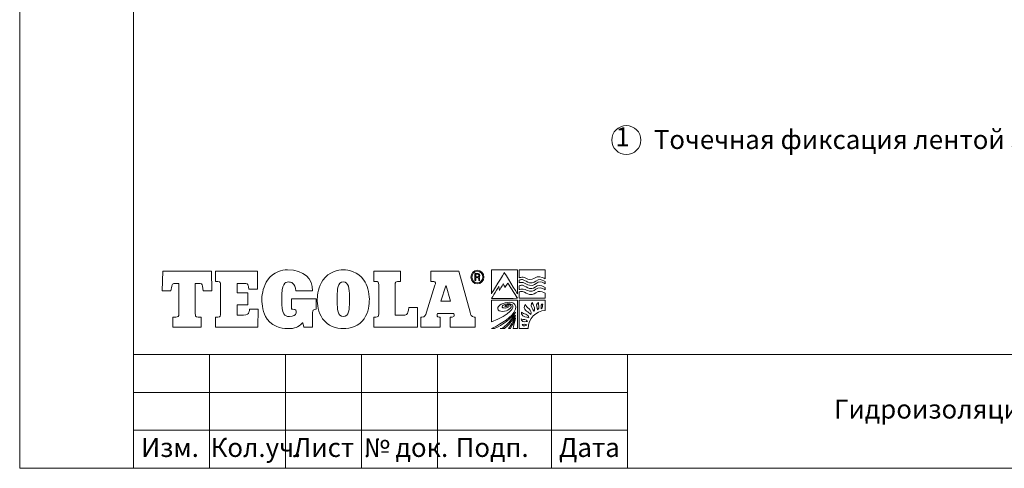
# Model space of a CAD drawing. Units: millimetres. Extents: x -6875 to 42256, y -7135 to -4552.
# Drawn here: x 32526 to 33693, y -7135 to -6603 of the extents above; entities that cross this region are included whole.
import ezdxf
from ezdxf.enums import TextEntityAlignment as Align

# ---------------------------------------------------------------- set-up
doc = ezdxf.new("R2010")
doc.units = ezdxf.units.MM
doc.layers.add('Поля', color=5, linetype='Continuous', lineweight=0, plot=False)
for name, color, linetype, lineweight in [('Рамка', 7, 'Continuous', 15), ('Тегола', 152, 'Continuous', 15), ('Текст', 7, 'Continuous', 15), ('Флажок', 170, 'Continuous', 15)]:
    doc.layers.add(name, color=color, linetype=linetype, lineweight=lineweight)
doc.styles.add('Текст', font='mipgost.shx', dxfattribs={"oblique": 15, "height": 22.5})

# ---------------------------------------------------------------- blocks, each defined once
blk = doc.blocks.new('Тегола')
at = {"layer": 'Тегола', "color": 152}
for points, knots in [([(-50.36, 0), (-50.36, 0), (-50.76, -16.45), (-50.76, -16.45), (-50.76, -16.45), (-50.76, -16.45), (-43.47, -16.45), (-43.47, -16.45), (-43.47, -16.45), (-43.47, -16.45), (-42.73, -12.48), (-42.73, -12.48), (-42.73, -12.48), (-42.39, -10.81), (-42.28, -10.2), (-39.17, -10.2), (-39.17, -10.2), (-39.17, -10.2), (-36.8, -10.2), (-36.8, -10.2), (-36.8, -10.2), (-36.8, -10.2), (-36.8, -35.71), (-36.8, -35.71), (-36.8, -35.71), (-36.8, -37.92), (-37.42, -38.4), (-39.17, -38.4), (-39.17, -38.4), (-39.17, -38.4), (-41.72, -38.4), (-41.72, -38.4), (-41.72, -38.4), (-41.72, -38.4), (-41.72, -46.98), (-41.72, -46.98), (-41.72, -46.98), (-41.72, -46.98), (-18.09, -46.98), (-18.09, -46.98), (-18.09, -46.98), (-18.09, -46.98), (-18.09, -38.4), (-18.09, -38.4), (-18.09, -38.4), (-18.09, -38.4), (-20.63, -38.4), (-20.63, -38.4), (-20.63, -38.4), (-22.95, -38.4), (-22.95, -37.05), (-22.95, -35.71), (-22.95, -35.71), (-22.95, -35.71), (-22.95, -10.2), (-22.95, -10.2), (-22.95, -10.2), (-22.95, -10.2), (-20.58, -10.2), (-20.58, -10.2), (-20.58, -10.2), (-17.64, -10.2), (-17.36, -10.54), (-17.01, -12.48), (-17.01, -12.48), (-17.01, -12.48), (-16.28, -16.45), (-16.28, -16.45), (-16.28, -16.45), (-16.28, -16.45), (-8.99, -16.45), (-8.99, -16.45), (-8.99, -16.45), (-8.99, -16.45), (-9.38, 0), (-9.38, 0), (-9.38, 0), (-9.38, 0), (-50.36, 0), (-50.36, 0)], [0, 0, 0, 0, 0.05, 0.05, 0.05, 0.05, 0.1, 0.1, 0.1, 0.1, 0.15, 0.15, 0.15, 0.15, 0.2, 0.2, 0.2, 0.2, 0.25, 0.25, 0.25, 0.25, 0.3, 0.3, 0.3, 0.3, 0.35, 0.35, 0.35, 0.35, 0.4, 0.4, 0.4, 0.4, 0.45, 0.45, 0.45, 0.45, 0.5, 0.5, 0.5, 0.5, 0.55, 0.55, 0.55, 0.55, 0.6, 0.6, 0.6, 0.6, 0.65, 0.65, 0.65, 0.65, 0.7, 0.7, 0.7, 0.7, 0.75, 0.75, 0.75, 0.75, 0.8, 0.8, 0.8, 0.8, 0.85, 0.85, 0.85, 0.85, 0.9, 0.9, 0.9, 0.9, 0.95, 0.95, 0.95, 0.95, 1, 1, 1, 1]), ([(22.1, -34.3), (21.54, -35.91), (20.86, -36.78), (17.64, -36.78), (17.64, -36.78), (17.64, -36.78), (12.1, -36.78), (12.1, -36.78), (12.1, -36.78), (12.1, -36.78), (12.1, -28.26), (12.1, -28.26), (12.1, -28.26), (12.1, -28.26), (21.15, -28.26), (21.15, -28.26), (21.15, -28.26), (21.15, -28.26), (21.15, -18.06), (21.15, -18.06), (21.15, -18.06), (21.15, -18.06), (12.1, -18.06), (12.1, -18.06), (12.1, -18.06), (12.1, -18.06), (12.1, -10.2), (12.1, -10.2), (12.1, -10.2), (12.1, -10.2), (17.98, -10.2), (17.98, -10.2), (17.98, -10.2), (20.58, -10.2), (21.15, -10.47), (21.54, -12.15), (21.54, -12.15), (21.71, -13.02), (21.94, -14.5), (21.99, -15.1), (21.99, -15.1), (21.99, -15.1), (29.23, -15.1), (29.23, -15.1), (29.23, -15.1), (29.23, -15.1), (29.23, 0), (29.23, 0), (29.23, 0), (29.23, 0), (-5.98, 0), (-5.98, 0), (-5.98, 0), (-5.98, 0), (-5.98, -8.59), (-5.98, -8.59), (-5.98, -8.59), (-5.98, -8.59), (-4, -8.59), (-4, -8.59), (-4, -8.59), (-1.63, -8.59), (-1.74, -9.94), (-1.74, -11.28), (-1.74, -11.28), (-1.74, -11.28), (-1.74, -35.71), (-1.74, -35.71), (-1.74, -35.71), (-1.74, -37.05), (-1.57, -38.4), (-4.06, -38.4), (-4.06, -38.4), (-4.06, -38.4), (-5.98, -38.4), (-5.98, -38.4), (-5.98, -38.4), (-5.98, -38.4), (-5.98, -46.98), (-5.98, -46.98), (-5.98, -46.98), (-5.98, -46.98), (29.62, -46.98), (29.62, -46.98), (29.62, -46.98), (29.62, -46.98), (29.96, -31.68), (29.96, -31.68), (29.96, -31.68), (29.96, -31.68), (22.67, -31.68), (22.67, -31.68), (22.67, -31.68), (22.62, -32.62), (22.39, -33.49), (22.1, -34.3)], [0, 0, 0, 0, 0.041667, 0.041667, 0.041667, 0.041667, 0.083333, 0.083333, 0.083333, 0.083333, 0.125, 0.125, 0.125, 0.125, 0.166667, 0.166667, 0.166667, 0.166667, 0.208333, 0.208333, 0.208333, 0.208333, 0.25, 0.25, 0.25, 0.25, 0.291667, 0.291667, 0.291667, 0.291667, 0.333333, 0.333333, 0.333333, 0.333333, 0.375, 0.375, 0.375, 0.375, 0.416667, 0.416667, 0.416667, 0.416667, 0.458333, 0.458333, 0.458333, 0.458333, 0.5, 0.5, 0.5, 0.5, 0.541667, 0.541667, 0.541667, 0.541667, 0.583333, 0.583333, 0.583333, 0.583333, 0.625, 0.625, 0.625, 0.625, 0.666667, 0.666667, 0.666667, 0.666667, 0.708333, 0.708333, 0.708333, 0.708333, 0.75, 0.75, 0.75, 0.75, 0.791667, 0.791667, 0.791667, 0.791667, 0.833333, 0.833333, 0.833333, 0.833333, 0.875, 0.875, 0.875, 0.875, 0.916667, 0.916667, 0.916667, 0.916667, 0.958333, 0.958333, 0.958333, 0.958333, 1, 1, 1, 1]), ([(57.79, -31.81), (57.79, -31.81), (59.03, -31.81), (59.03, -31.81), (59.03, -31.81), (61.75, -31.81), (61.69, -32.95), (61.69, -34.49), (61.69, -34.49), (61.69, -34.49), (61.69, -34.83), (61.69, -34.83), (61.69, -34.83), (61.69, -36.91), (59.31, -37.92), (56.04, -37.92), (56.04, -37.92), (51.97, -37.92), (49.71, -36.51), (49.71, -23.56), (49.71, -23.56), (49.71, -10.27), (51.97, -8.99), (55.47, -8.99), (55.47, -8.99), (57.34, -8.99), (61.07, -9.6), (61.35, -16.45), (61.35, -16.45), (61.35, -16.45), (75.59, -16.45), (75.59, -16.45), (75.59, -16.45), (75.59, -6.44), (68.64, 1.21), (54.4, 1.21), (54.4, 1.21), (49.88, 1.21), (42.81, -0.07), (37.72, -7.38), (37.72, -7.38), (34.5, -12.08), (32.98, -18.39), (32.98, -23.56), (32.98, -23.56), (32.98, -27.85), (33.6, -34.76), (37.38, -40.14), (37.38, -40.14), (43.09, -48.19), (52.76, -48.13), (55.59, -48.13), (55.59, -48.13), (60.11, -48.13), (63.33, -47.12), (67.11, -43.43), (67.11, -43.43), (67.11, -43.43), (67.45, -43.43), (67.45, -43.43), (67.45, -43.43), (67.45, -43.43), (68.24, -46.98), (68.24, -46.98), (68.24, -46.98), (68.24, -46.98), (75.53, -46.98), (75.53, -46.98), (75.53, -46.98), (75.53, -46.98), (75.53, -34.64), (75.53, -34.64), (75.53, -34.64), (75.53, -32.68), (76.16, -32.02), (78.48, -31.81), (78.48, -31.81), (78.48, -31.81), (78.48, -23.22), (78.48, -23.22), (78.48, -23.22), (78.48, -23.22), (57.79, -23.22), (57.79, -23.22), (57.79, -23.22), (57.79, -23.22), (57.79, -31.81), (57.79, -31.81)], [0, 0, 0, 0, 0.045455, 0.045455, 0.045455, 0.045455, 0.090909, 0.090909, 0.090909, 0.090909, 0.136364, 0.136364, 0.136364, 0.136364, 0.181818, 0.181818, 0.181818, 0.181818, 0.227273, 0.227273, 0.227273, 0.227273, 0.272727, 0.272727, 0.272727, 0.272727, 0.318182, 0.318182, 0.318182, 0.318182, 0.363636, 0.363636, 0.363636, 0.363636, 0.409091, 0.409091, 0.409091, 0.409091, 0.454545, 0.454545, 0.454545, 0.454545, 0.5, 0.5, 0.5, 0.5, 0.545455, 0.545455, 0.545455, 0.545455, 0.590909, 0.590909, 0.590909, 0.590909, 0.636364, 0.636364, 0.636364, 0.636364, 0.681818, 0.681818, 0.681818, 0.681818, 0.727273, 0.727273, 0.727273, 0.727273, 0.772727, 0.772727, 0.772727, 0.772727, 0.818182, 0.818182, 0.818182, 0.818182, 0.863636, 0.863636, 0.863636, 0.863636, 0.909091, 0.909091, 0.909091, 0.909091, 0.954545, 0.954545, 0.954545, 0.954545, 1, 1, 1, 1]), ([(101.38, 1.21), (97.02, 1.21), (89.34, -0.13), (84.25, -7.38), (84.25, -7.38), (80.35, -12.95), (79.5, -19.26), (79.5, -23.49), (79.5, -23.49), (79.5, -27.65), (80.18, -34.56), (83.97, -39.87), (83.97, -39.87), (88.32, -46.05), (95.61, -48.13), (101.38, -48.13), (101.38, -48.13), (107.14, -48.13), (114.55, -46.05), (118.84, -39.87), (118.84, -39.87), (122.58, -34.56), (123.25, -27.65), (123.25, -23.49), (123.25, -23.49), (123.25, -17.72), (121.56, -11.61), (118.56, -7.38), (118.56, -7.38), (113.47, -0.13), (105.79, 1.21), (101.38, 1.21)], [0, 0, 0, 0, 0.125, 0.125, 0.125, 0.125, 0.25, 0.25, 0.25, 0.25, 0.375, 0.375, 0.375, 0.375, 0.5, 0.5, 0.5, 0.5, 0.625, 0.625, 0.625, 0.625, 0.75, 0.75, 0.75, 0.75, 0.875, 0.875, 0.875, 0.875, 1, 1, 1, 1]), ([(150.68, -36.78), (150.68, -36.78), (145.03, -36.78), (145.03, -36.78), (145.03, -36.78), (145.03, -36.78), (145.03, -10.07), (145.03, -10.07), (145.03, -10.07), (145.03, -9.46), (145.14, -8.59), (147.01, -8.59), (147.01, -8.59), (147.01, -8.59), (149.44, -8.59), (149.44, -8.59), (149.44, -8.59), (149.44, -8.59), (149.44, 0), (149.44, 0), (149.44, 0), (149.44, 0), (126.94, 0), (126.94, 0), (126.94, 0), (126.94, 0), (126.94, -8.59), (126.94, -8.59), (126.94, -8.59), (126.94, -8.59), (128.81, -8.59), (128.81, -8.59), (128.81, -8.59), (130.56, -8.59), (131.18, -9.06), (131.18, -11.28), (131.18, -11.28), (131.18, -11.28), (131.18, -35.71), (131.18, -35.71), (131.18, -35.71), (131.18, -37.92), (130.56, -38.4), (128.81, -38.4), (128.81, -38.4), (128.81, -38.4), (126.94, -38.4), (126.94, -38.4), (126.94, -38.4), (126.94, -38.4), (126.94, -46.98), (126.94, -46.98), (126.94, -46.98), (126.94, -46.98), (163.68, -46.98), (163.68, -46.98), (163.68, -46.98), (163.68, -46.98), (163.68, -30.54), (163.68, -30.54), (163.68, -30.54), (163.68, -30.54), (156.45, -30.54), (156.45, -30.54), (156.45, -30.54), (155.43, -37.45), (154.35, -36.78), (150.68, -36.78)], [0, 0, 0, 0, 0.058824, 0.058824, 0.058824, 0.058824, 0.117647, 0.117647, 0.117647, 0.117647, 0.176471, 0.176471, 0.176471, 0.176471, 0.235294, 0.235294, 0.235294, 0.235294, 0.294118, 0.294118, 0.294118, 0.294118, 0.352941, 0.352941, 0.352941, 0.352941, 0.411765, 0.411765, 0.411765, 0.411765, 0.470588, 0.470588, 0.470588, 0.470588, 0.529412, 0.529412, 0.529412, 0.529412, 0.588235, 0.588235, 0.588235, 0.588235, 0.647059, 0.647059, 0.647059, 0.647059, 0.705882, 0.705882, 0.705882, 0.705882, 0.764706, 0.764706, 0.764706, 0.764706, 0.823529, 0.823529, 0.823529, 0.823529, 0.882353, 0.882353, 0.882353, 0.882353, 0.941176, 0.941176, 0.941176, 0.941176, 1, 1, 1, 1]), ([(211.27, -38.4), (208.73, -38.4), (208.45, -36.45), (207.88, -34.37), (207.88, -34.37), (207.88, -34.37), (198.5, 0), (198.5, 0), (198.5, 0), (198.5, 0), (174.88, 0), (174.88, 0), (174.88, 0), (174.88, 0), (174.88, -8.59), (174.88, -8.59), (174.88, -8.59), (174.88, -8.59), (177.31, -8.59), (177.31, -8.59), (177.31, -8.59), (177.99, -8.59), (178.83, -8.79), (178.83, -9.6), (178.83, -9.6), (178.83, -10.13), (178.61, -10.6), (178.27, -11.75), (178.27, -11.75), (178.27, -11.75), (171.31, -34.23), (171.31, -34.23), (171.31, -34.23), (170.36, -37.32), (170.01, -38.4), (167.36, -38.4), (167.36, -38.4), (167.36, -38.4), (166.34, -38.4), (166.34, -38.4), (166.34, -38.4), (166.34, -38.4), (166.34, -46.98), (166.34, -46.98), (166.34, -46.98), (166.34, -46.98), (182.62, -46.98), (182.62, -46.98), (182.62, -46.98), (182.62, -46.98), (182.62, -38.4), (182.62, -38.4), (182.62, -38.4), (182.62, -38.4), (181.94, -38.4), (181.94, -38.4), (181.94, -38.4), (179.68, -38.4), (180.02, -36.98), (180.19, -36.25), (180.19, -36.25), (180.19, -36.25), (180.36, -35.44), (180.36, -35.44), (180.36, -35.44), (180.36, -35.44), (194.09, -35.44), (194.09, -35.44), (194.09, -35.44), (194.6, -36.78), (194.54, -37.18), (194.54, -37.32), (194.54, -37.32), (194.54, -37.85), (194.09, -38.4), (192.79, -38.4), (192.79, -38.4), (192.79, -38.4), (191.15, -38.4), (191.15, -38.4), (191.15, -38.4), (191.15, -38.4), (191.15, -46.98), (191.15, -46.98), (191.15, -46.98), (191.15, -46.98), (212.24, -46.98), (212.24, -46.98), (212.24, -46.98), (212.24, -46.98), (212.24, -38.4), (212.24, -38.4), (212.24, -38.4), (212.24, -38.4), (211.27, -38.4), (211.27, -38.4)], [0, 0, 0, 0, 0.041667, 0.041667, 0.041667, 0.041667, 0.083333, 0.083333, 0.083333, 0.083333, 0.125, 0.125, 0.125, 0.125, 0.166667, 0.166667, 0.166667, 0.166667, 0.208333, 0.208333, 0.208333, 0.208333, 0.25, 0.25, 0.25, 0.25, 0.291667, 0.291667, 0.291667, 0.291667, 0.333333, 0.333333, 0.333333, 0.333333, 0.375, 0.375, 0.375, 0.375, 0.416667, 0.416667, 0.416667, 0.416667, 0.458333, 0.458333, 0.458333, 0.458333, 0.5, 0.5, 0.5, 0.5, 0.541667, 0.541667, 0.541667, 0.541667, 0.583333, 0.583333, 0.583333, 0.583333, 0.625, 0.625, 0.625, 0.625, 0.666667, 0.666667, 0.666667, 0.666667, 0.708333, 0.708333, 0.708333, 0.708333, 0.75, 0.75, 0.75, 0.75, 0.791667, 0.791667, 0.791667, 0.791667, 0.833333, 0.833333, 0.833333, 0.833333, 0.875, 0.875, 0.875, 0.875, 0.916667, 0.916667, 0.916667, 0.916667, 0.958333, 0.958333, 0.958333, 0.958333, 1, 1, 1, 1]), ([(213.96, 0.98), (210.94, 0.98), (208.49, -1.63), (208.49, -4.85), (208.49, -4.85), (208.49, -8.06), (210.94, -10.67), (213.96, -10.67), (213.96, -10.67), (216.98, -10.67), (219.44, -8.06), (219.44, -4.85), (219.44, -4.85), (219.44, -1.63), (216.98, 0.98), (213.96, 0.98)], [0, 0, 0, 0, 0.25, 0.25, 0.25, 0.25, 0.5, 0.5, 0.5, 0.5, 0.75, 0.75, 0.75, 0.75, 1, 1, 1, 1]), ([(213.96, -9.71), (211.44, -9.71), (209.4, -7.53), (209.4, -4.85), (209.4, -4.85), (209.4, -2.16), (211.44, 0.01), (213.96, 0.01), (213.96, 0.01), (216.49, 0.01), (218.53, -2.16), (218.53, -4.85), (218.53, -4.85), (218.53, -7.53), (216.49, -9.71), (213.96, -9.71)], [0, 0, 0, 0, 0.25, 0.25, 0.25, 0.25, 0.5, 0.5, 0.5, 0.5, 0.75, 0.75, 0.75, 0.75, 1, 1, 1, 1]), ([(236.69, -0.97), (236.69, -0.97), (247.6, -18.88), (247.59, -18.93), (247.59, -18.93), (247.59, -18.93), (247.59, 1.21), (247.59, 1.21), (247.59, 1.21), (247.59, 1.21), (225.73, 1.21), (225.73, 1.21), (225.73, 1.21), (225.73, 1.21), (225.78, -18.91), (225.78, -18.91), (225.78, -18.91), (225.78, -18.91), (236.78, -1.07), (236.69, -0.97)], [0, 0, 0, 0, 0.2, 0.2, 0.2, 0.2, 0.4, 0.4, 0.4, 0.4, 0.6, 0.6, 0.6, 0.6, 0.8, 0.8, 0.8, 0.8, 1, 1, 1, 1]), ([(249.09, 1.17), (249.09, 1.17), (249.09, -5.49), (249.09, -5.49), (249.09, -5.49), (249.64, -5.26), (251.01, -4.79), (252.43, -5.06), (252.43, -5.06), (255.23, -5.59), (255.19, -6.56), (257.8, -6.79), (257.8, -6.79), (261.48, -7.12), (261.21, -5.45), (264.16, -4.78), (264.16, -4.78), (267.31, -4.05), (270.15, -5.81), (270.96, -6.39), (270.96, -6.39), (270.96, -6.39), (270.96, 1.17), (270.96, 1.17), (270.96, 1.17), (270.96, 1.17), (249.09, 1.17), (249.09, 1.17)], [0, 0, 0, 0, 0.142857, 0.142857, 0.142857, 0.142857, 0.285714, 0.285714, 0.285714, 0.285714, 0.428571, 0.428571, 0.428571, 0.428571, 0.571429, 0.571429, 0.571429, 0.571429, 0.714286, 0.714286, 0.714286, 0.714286, 0.857143, 0.857143, 0.857143, 0.857143, 1, 1, 1, 1]), ([(215.08, -4.96), (215.65, -4.81), (215.99, -4.14), (215.99, -3.47), (215.99, -3.47), (215.99, -1.96), (214.8, -1.87), (214.22, -1.87), (214.22, -1.87), (214.22, -1.87), (211.87, -1.87), (211.87, -1.87), (211.87, -1.87), (211.87, -1.87), (211.87, -7.83), (211.87, -7.83), (211.87, -7.83), (211.87, -7.83), (212.59, -7.83), (212.59, -7.83), (212.59, -7.83), (212.59, -7.83), (212.59, -5.3), (212.59, -5.3), (212.59, -5.3), (212.59, -5.3), (214.1, -5.3), (214.1, -5.3), (214.1, -5.3), (215.06, -5.3), (215.1, -5.95), (215.1, -6.57), (215.1, -6.57), (215.11, -7.34), (215.11, -7.56), (215.3, -7.83), (215.3, -7.83), (215.3, -7.83), (216.05, -7.83), (216.05, -7.83), (216.05, -7.83), (215.84, -7.49), (215.86, -7.23), (215.84, -6.4), (215.84, -6.4), (215.82, -5.79), (215.79, -5.26), (215.08, -4.96)], [0, 0, 0, 0, 0.083333, 0.083333, 0.083333, 0.083333, 0.166667, 0.166667, 0.166667, 0.166667, 0.25, 0.25, 0.25, 0.25, 0.333333, 0.333333, 0.333333, 0.333333, 0.416667, 0.416667, 0.416667, 0.416667, 0.5, 0.5, 0.5, 0.5, 0.583333, 0.583333, 0.583333, 0.583333, 0.666667, 0.666667, 0.666667, 0.666667, 0.75, 0.75, 0.75, 0.75, 0.833333, 0.833333, 0.833333, 0.833333, 0.916667, 0.916667, 0.916667, 0.916667, 1, 1, 1, 1]), ([(214.18, -4.63), (214.18, -4.63), (212.59, -4.63), (212.59, -4.63), (212.59, -4.63), (212.59, -4.63), (212.59, -2.54), (212.59, -2.54), (212.59, -2.54), (212.59, -2.54), (214.07, -2.54), (214.07, -2.54), (214.07, -2.54), (214.74, -2.54), (215.23, -2.77), (215.23, -3.55), (215.23, -3.55), (215.23, -4.48), (214.52, -4.63), (214.18, -4.63)], [0, 0, 0, 0, 0.2, 0.2, 0.2, 0.2, 0.4, 0.4, 0.4, 0.4, 0.6, 0.6, 0.6, 0.6, 0.8, 0.8, 0.8, 0.8, 1, 1, 1, 1]), ([(264.97, -7.22), (262.23, -8.37), (261.09, -10.39), (257.89, -9.62), (257.89, -9.62), (255.29, -9), (254.78, -7.7), (251.85, -7.03), (251.85, -7.03), (250.74, -6.78), (249.59, -7.2), (249.09, -7.43), (249.09, -7.43), (249.09, -7.43), (249.09, -9.71), (249.09, -9.71), (249.09, -9.71), (249.68, -9.51), (251.16, -9.1), (252.43, -9.52), (252.43, -9.52), (255.21, -10.42), (255.29, -11.14), (257.84, -11.72), (257.84, -11.72), (261.45, -12.54), (262.53, -10.28), (265.06, -9.13), (265.06, -9.13), (267.13, -8.19), (270.11, -9.89), (270.96, -10.42), (270.96, -10.42), (270.96, -10.42), (270.96, -8.53), (270.96, -8.53), (270.96, -8.53), (270.08, -8.03), (266.93, -6.4), (264.97, -7.22)], [0, 0, 0, 0, 0.1, 0.1, 0.1, 0.1, 0.2, 0.2, 0.2, 0.2, 0.3, 0.3, 0.3, 0.3, 0.4, 0.4, 0.4, 0.4, 0.5, 0.5, 0.5, 0.5, 0.6, 0.6, 0.6, 0.6, 0.7, 0.7, 0.7, 0.7, 0.8, 0.8, 0.8, 0.8, 0.9, 0.9, 0.9, 0.9, 1, 1, 1, 1]), ([(106.52, -25.77), (106.52, -31.68), (106.13, -37.92), (101.38, -37.92), (101.38, -37.92), (96.63, -37.92), (96.23, -31.68), (96.23, -25.77), (96.23, -25.77), (96.23, -25.77), (96.23, -21.21), (96.23, -21.21), (96.23, -21.21), (96.23, -15.17), (96.63, -8.99), (101.38, -8.99), (101.38, -8.99), (105.84, -8.99), (106.52, -14.3), (106.52, -21.28), (106.52, -21.28), (106.52, -21.28), (106.52, -25.77), (106.52, -25.77)], [0, 0, 0, 0, 0.166667, 0.166667, 0.166667, 0.166667, 0.333333, 0.333333, 0.333333, 0.333333, 0.5, 0.5, 0.5, 0.5, 0.666667, 0.666667, 0.666667, 0.666667, 0.833333, 0.833333, 0.833333, 0.833333, 1, 1, 1, 1]), ([(183.35, -25.23), (183.35, -25.23), (187.42, -12.15), (187.42, -12.15), (187.42, -12.15), (187.42, -12.15), (187.76, -12.15), (187.76, -12.15), (187.76, -12.15), (187.76, -12.15), (191.32, -25.23), (191.32, -25.23), (191.32, -25.23), (191.32, -25.23), (183.35, -25.23), (183.35, -25.23)], [0, 0, 0, 0, 0.25, 0.25, 0.25, 0.25, 0.5, 0.5, 0.5, 0.5, 0.75, 0.75, 0.75, 0.75, 1, 1, 1, 1]), ([(235.61, -10.56), (234.54, -12.36), (232.63, -16.07), (232.61, -16.07), (232.61, -16.07), (232.61, -16.07), (232.07, -12.71), (232.07, -12.71), (232.07, -12.71), (232.07, -12.74), (225.87, -22.72), (225.87, -22.72), (225.87, -22.72), (225.87, -22.72), (247.56, -22.77), (247.56, -22.68), (247.56, -22.68), (247.56, -22.68), (239.52, -9.85), (239.52, -9.85), (239.52, -9.85), (239.52, -9.85), (237.1, -13.7), (237.1, -13.7), (237.1, -13.7), (236.51, -12.23), (235.66, -10.56), (235.61, -10.56)], [0, 0, 0, 0, 0.142857, 0.142857, 0.142857, 0.142857, 0.285714, 0.285714, 0.285714, 0.285714, 0.428571, 0.428571, 0.428571, 0.428571, 0.571429, 0.571429, 0.571429, 0.571429, 0.714286, 0.714286, 0.714286, 0.714286, 0.857143, 0.857143, 0.857143, 0.857143, 1, 1, 1, 1]), ([(264.21, -12.31), (261.51, -13.57), (261, -15.08), (257.89, -14.38), (257.89, -14.38), (255.29, -13.79), (254.78, -12.46), (251.85, -11.79), (251.85, -11.79), (250.74, -11.53), (249.59, -11.96), (249.09, -12.18), (249.09, -12.18), (249.09, -12.18), (249.09, -15.37), (249.09, -15.37), (249.09, -15.37), (249.64, -15.15), (251.01, -14.69), (252.43, -14.95), (252.43, -14.95), (255.29, -15.48), (255.25, -16.07), (257.8, -16.68), (257.8, -16.68), (261.09, -17.47), (262.21, -15.1), (264.84, -14.26), (264.84, -14.26), (267.67, -13.35), (270.1, -15.03), (270.96, -15.63), (270.96, -15.63), (270.96, -15.63), (270.96, -13.52), (270.96, -13.52), (270.96, -13.52), (270.04, -12.99), (266.61, -11.2), (264.21, -12.31)], [0, 0, 0, 0, 0.1, 0.1, 0.1, 0.1, 0.2, 0.2, 0.2, 0.2, 0.3, 0.3, 0.3, 0.3, 0.4, 0.4, 0.4, 0.4, 0.5, 0.5, 0.5, 0.5, 0.6, 0.6, 0.6, 0.6, 0.7, 0.7, 0.7, 0.7, 0.8, 0.8, 0.8, 0.8, 0.9, 0.9, 0.9, 0.9, 1, 1, 1, 1]), ([(264.97, -17.11), (262.23, -18.25), (261.27, -19.9), (257.89, -19.51), (257.89, -19.51), (255.24, -19.21), (254.78, -17.59), (251.85, -16.92), (251.85, -16.92), (250.74, -16.67), (249.59, -17.09), (249.09, -17.32), (249.09, -17.32), (249.09, -17.32), (249.09, -22.64), (249.09, -22.64), (249.09, -22.64), (249.09, -22.64), (270.96, -22.64), (270.96, -22.64), (270.96, -22.64), (270.96, -22.64), (270.96, -18.42), (270.96, -18.42), (270.96, -18.42), (270.08, -17.92), (266.93, -16.29), (264.97, -17.11)], [0, 0, 0, 0, 0.142857, 0.142857, 0.142857, 0.142857, 0.285714, 0.285714, 0.285714, 0.285714, 0.428571, 0.428571, 0.428571, 0.428571, 0.571429, 0.571429, 0.571429, 0.571429, 0.714286, 0.714286, 0.714286, 0.714286, 0.857143, 0.857143, 0.857143, 0.857143, 1, 1, 1, 1]), ([(225.74, -42.51), (242.07, -36.08), (245.18, -30.43), (243.37, -28.3), (243.37, -28.3), (242.78, -27.61), (241.68, -27.23), (240.1, -27.26), (240.1, -27.26), (236.83, -27.33), (233.12, -29.6), (235.42, -30.56), (235.42, -30.56), (235.97, -30.78), (237.24, -30.94), (237.73, -30.87), (237.73, -30.87), (240.26, -30.55), (241.03, -29.37), (240.48, -28.98), (240.48, -28.98), (240.16, -28.75), (239.36, -28.67), (238.69, -28.99), (238.69, -28.99), (238.23, -29.22), (238.1, -29.63), (239.36, -29.67), (239.36, -29.67), (236.58, -30.17), (236.62, -29.02), (237.99, -28.4), (237.99, -28.4), (239.64, -27.66), (241.55, -27.9), (242.14, -28.68), (242.14, -28.68), (243.55, -30.55), (239.44, -33.58), (235.29, -33.68), (235.29, -33.68), (232.72, -33.74), (231.31, -32.73), (231.18, -31.66), (231.18, -31.66), (230.84, -28.66), (235.83, -25.89), (241.11, -26.05), (241.11, -26.05), (242.78, -26.09), (244.67, -26.77), (245.48, -27.87), (245.48, -27.87), (247.21, -30.22), (245.07, -34.01), (244.67, -34.59), (244.67, -34.59), (240.75, -40.54), (230.18, -46.14), (225.81, -48.13), (225.81, -48.13), (225.81, -48.13), (228.36, -48.13), (228.36, -48.13), (228.36, -48.13), (230.83, -47.05), (240.06, -42.68), (245.97, -34.43), (245.97, -34.43), (245.27, -37.63), (240.23, -43.9), (234.86, -48.12), (234.86, -48.12), (234.86, -48.12), (233.11, -48.13), (233.11, -48.13), (233.11, -48.13), (233.11, -48.13), (236.78, -48.13), (236.78, -48.13), (236.78, -48.13), (239.08, -46.11), (242.23, -43.01), (246.1, -36.79), (246.1, -36.79), (245.18, -39.93), (242.63, -44.52), (240.24, -48.13), (240.24, -48.13), (240.24, -48.13), (241.67, -48.13), (241.67, -48.13), (241.67, -48.13), (242.3, -47.04), (244.93, -42.37), (246.07, -38.96), (246.07, -38.96), (245.66, -40.95), (244.23, -46.67), (243.91, -48.13), (243.91, -48.13), (243.91, -48.13), (247.6, -48.13), (247.6, -48.13), (247.6, -48.13), (247.6, -48.13), (247.6, -24.3), (247.6, -24.3), (247.6, -24.3), (247.6, -24.3), (225.74, -24.3), (225.74, -24.3), (225.74, -24.3), (225.74, -24.3), (225.65, -42.46), (225.74, -42.51)], [0, 0, 0, 0, 0.034483, 0.034483, 0.034483, 0.034483, 0.068966, 0.068966, 0.068966, 0.068966, 0.103448, 0.103448, 0.103448, 0.103448, 0.137931, 0.137931, 0.137931, 0.137931, 0.172414, 0.172414, 0.172414, 0.172414, 0.206897, 0.206897, 0.206897, 0.206897, 0.241379, 0.241379, 0.241379, 0.241379, 0.275862, 0.275862, 0.275862, 0.275862, 0.310345, 0.310345, 0.310345, 0.310345, 0.344828, 0.344828, 0.344828, 0.344828, 0.37931, 0.37931, 0.37931, 0.37931, 0.413793, 0.413793, 0.413793, 0.413793, 0.448276, 0.448276, 0.448276, 0.448276, 0.482759, 0.482759, 0.482759, 0.482759, 0.517241, 0.517241, 0.517241, 0.517241, 0.551724, 0.551724, 0.551724, 0.551724, 0.586207, 0.586207, 0.586207, 0.586207, 0.62069, 0.62069, 0.62069, 0.62069, 0.655172, 0.655172, 0.655172, 0.655172, 0.689655, 0.689655, 0.689655, 0.689655, 0.724138, 0.724138, 0.724138, 0.724138, 0.758621, 0.758621, 0.758621, 0.758621, 0.793103, 0.793103, 0.793103, 0.793103, 0.827586, 0.827586, 0.827586, 0.827586, 0.862069, 0.862069, 0.862069, 0.862069, 0.896552, 0.896552, 0.896552, 0.896552, 0.931034, 0.931034, 0.931034, 0.931034, 0.965517, 0.965517, 0.965517, 0.965517, 1, 1, 1, 1]), ([(249.05, -48.11), (249.05, -48.11), (256.72, -48.11), (256.72, -48.11), (256.72, -48.11), (256.72, -39.79), (263.06, -33.01), (270.88, -33.01), (270.88, -33.01), (270.88, -33.01), (270.91, -33.01), (270.91, -33.01), (270.91, -33.01), (270.91, -33.01), (270.91, -24.26), (270.91, -24.26), (270.91, -24.26), (270.91, -24.26), (249.05, -24.26), (249.05, -24.26), (249.05, -24.26), (249.05, -24.26), (249.05, -48.11), (249.05, -48.11)], [0, 0, 0, 0, 0.166667, 0.166667, 0.166667, 0.166667, 0.333333, 0.333333, 0.333333, 0.333333, 0.5, 0.5, 0.5, 0.5, 0.666667, 0.666667, 0.666667, 0.666667, 0.833333, 0.833333, 0.833333, 0.833333, 1, 1, 1, 1]), ([(253.43, -29.38), (253.43, -29.38), (254.08, -27.78), (254.08, -27.78), (254.08, -27.78), (254.98, -30.82), (260.31, -32.21), (258.83, -36.28), (258.83, -36.28), (257.37, -34.13), (252.71, -33.03), (253.43, -29.38)], [0, 0, 0, 0, 0.333333, 0.333333, 0.333333, 0.333333, 0.666667, 0.666667, 0.666667, 0.666667, 1, 1, 1, 1]), ([(259.44, -27.13), (259.44, -27.13), (260.32, -26.12), (260.32, -26.12), (260.32, -26.12), (260.13, -28.58), (263.45, -30.92), (261.32, -33.55), (261.32, -33.55), (260.89, -31.6), (257.95, -29.64), (259.44, -27.13)], [0, 0, 0, 0, 0.333333, 0.333333, 0.333333, 0.333333, 0.666667, 0.666667, 0.666667, 0.666667, 1, 1, 1, 1]), ([(264.38, -26.84), (264.38, -26.84), (265.29, -26.26), (265.29, -26.26), (265.29, -26.26), (264.62, -28.13), (266.71, -30.74), (264.5, -32.28), (264.5, -32.28), (264.58, -30.66), (262.7, -28.44), (264.38, -26.84)], [0, 0, 0, 0, 0.333333, 0.333333, 0.333333, 0.333333, 0.666667, 0.666667, 0.666667, 0.666667, 1, 1, 1, 1]), ([(268.19, -27.73), (268.19, -27.73), (268.88, -27.48), (268.88, -27.48), (268.88, -27.48), (268.18, -28.66), (269.24, -30.79), (267.53, -31.52), (267.53, -31.52), (267.8, -30.41), (266.84, -28.58), (268.19, -27.73)], [0, 0, 0, 0, 0.333333, 0.333333, 0.333333, 0.333333, 0.666667, 0.666667, 0.666667, 0.666667, 1, 1, 1, 1]), ([(256.12, -42.3), (254.67, -41.84), (252.18, -43.23), (251.13, -41.11), (251.13, -41.11), (251.13, -41.11), (250.82, -40.04), (250.82, -40.04), (250.82, -40.04), (252.36, -41.18), (255.25, -39.65), (256.12, -42.3)], [0, 0, 0, 0, 0.333333, 0.333333, 0.333333, 0.333333, 0.666667, 0.666667, 0.666667, 0.666667, 1, 1, 1, 1]), ([(257.12, -39.14), (255.42, -38.03), (251.82, -38.9), (251.17, -35.82), (251.17, -35.82), (251.17, -35.82), (251.12, -34.35), (251.12, -34.35), (251.12, -34.35), (252.71, -36.36), (256.86, -35.46), (257.12, -39.14)], [0, 0, 0, 0, 0.333333, 0.333333, 0.333333, 0.333333, 0.666667, 0.666667, 0.666667, 0.666667, 1, 1, 1, 1]), ([(251.93, -45.36), (251.93, -45.36), (251.54, -44.69), (251.54, -44.69), (251.54, -44.69), (252.78, -45.18), (254.52, -43.64), (255.54, -45.26), (255.54, -45.26), (254.47, -45.21), (252.98, -46.6), (251.93, -45.36)], [0, 0, 0, 0, 0.333333, 0.333333, 0.333333, 0.333333, 0.666667, 0.666667, 0.666667, 0.666667, 1, 1, 1, 1])]:
    blk.add_open_spline(points, degree=3, knots=knots, dxfattribs=at)

msp = doc.modelspace()

# ---------------------------------------------------------------- linework, layer by layer
at = {"layer": 'Поля'}
for points in [[(32526.496, -4551.786), (32526.496, -7134.786)], [(32661.496, -7134.786), (32526.496, -7134.786)]]:
    msp.add_lwpolyline(points, dxfattribs=at)
at = {"layer": 'Рамка'}
for points in [[(32661.496, -4551.786), (32661.496, -7134.786)], [(32661.496, -6999.786), (34326.496, -6999.786)], [(32751.496, -6999.786), (32751.496, -7134.786)], [(32841.496, -6999.786), (32841.496, -7134.786)], [(32931.496, -6999.786), (32931.496, -7134.786)], [(33021.496, -6999.786), (33021.496, -7134.786)], [(33156.496, -6999.786), (33156.496, -7134.786)], [(33246.496, -6999.786), (33246.496, -7134.786)], [(32661.496, -7089.786), (33246.496, -7089.786)], [(32661.496, -7134.786), (34326.496, -7134.786)]]:
    msp.add_lwpolyline(points, dxfattribs=at)
at = {"layer": 'Рамка', "lineweight": 15}
msp.add_lwpolyline([(32661.496, -7044.786), (33246.496, -7044.786)], dxfattribs=at)
at = {"layer": 'Флажок'}
msp.add_circle((33245.275, -6745.876), 17.159, dxfattribs=at)

# ---------------------------------------------------------------- block references
at = {"layer": 'Тегола', "lineweight": 15, "xscale": 1.410630037747683, "yscale": 1.410630037747683, "zscale": 1.410630037747683}
msp.add_blockref('Тегола', (32766.953, -6901.351), dxfattribs=at)

# ---------------------------------------------------------------- texts
at = {"layer": 'Текст', "lineweight": 9, "style": 'Текст', "oblique": 15}
msp.add_text('1', height=22.5, dxfattribs=at).set_placement((33240.854, -6744.99), align=Align.MIDDLE)
for s, p in [('Точечная фиксация лентой Элотен Контабит', (33277.821, -6756.478)), ('Гидроизоляция стены подвала', (33491.368, -7075.863)), ('Изм.', (32670.398, -7121.34)), ('Кол.уч.', (32752.656, -7121.34)), ('Лист', (32850.398, -7121.34)), ('№ док.', (32934.361, -7121.34)), ('Подп.', (33043.069, -7121.34)), ('Дата', (33165.398, -7121.34))]:
    msp.add_text(s, height=22.5, dxfattribs=at).set_placement(p)

doc.saveas('drawing.dxf')
